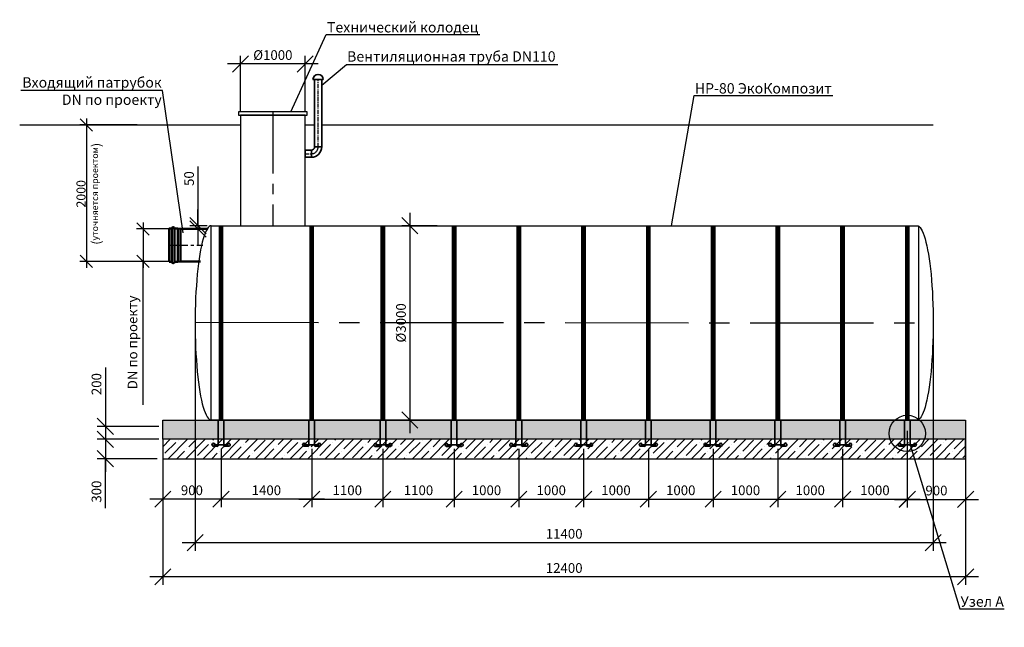
# Model space of a CAD drawing. Units: millimetres. Extents: x -1590 to 24531, y -2678 to 16270.
# Drawn here: x -1368 to 13840, y -2678 to 6702 of the extents above; entities that cross this region are included whole.
import ezdxf
from ezdxf import colors
from ezdxf.entities.mleader import LeaderData, LeaderLine
from ezdxf.math import Vec2, Vec3

# ---------------------------------------------------------------- set-up
doc = ezdxf.new("R2010")
doc.units = ezdxf.units.MM
doc.linetypes.add('CENTER2', pattern=[28.575, 19.05, -3.175, 3.175, -3.175])
doc.linetypes.add('осеваяX2', pattern=[101.6, 63.5, -12.7, 12.7, -12.7])
for name, color, linetype, lineweight in [('Корпус', 250, 'Continuous', 35), ('Ремни', 92, 'Continuous', 50), ('Самотек', 32, 'Continuous', 50)]:
    doc.layers.add(name, color=color, linetype=linetype, lineweight=lineweight)
doc.layers.add('Оси', color=1, linetype='осеваяX2')
doc.styles.add('GOST 2.304', font='CS_Gost2304.shx')
doc.styles.add('SPDS', font='spds.shx')
doc.linetypes.add('Земля', pattern='A,1,[130,ltypeshp.shx,S=2,R=135,X=0,Y=-1.414214],1.5,[130,ltypeshp.shx,S=2,R=135,X=0,Y=-1.414214],1.5,[130,ltypeshp.shx,S=2,R=135,X=0,Y=-1.414214],10', length=14)
doc.dimstyles.new('SPDS', dxfattribs={"dimscale": 100, "dimtxt": 1.5, "dimasz": 2.5, "dimexe": 1.25, "dimexo": 0.625, "dimtad": 1, "dimdec": 0, "dimrnd": 10, "dimtxsty": 'GOST 2.304', "dimblk": 'OBLIQUE', "dimcen": 2.5, "dimdle": 2, "dimadec": 0, "dimazin": 2, "dimtfac": 0.75, "dimtdec": 0, "dimtmove": 1, "dimatfit": 3, "dimfxl": 0, "dimtolj": 1, "dimarcsym": 0})

# ---------------------------------------------------------------- blocks, each defined once
blk = doc.blocks.new('_DotSmall')
at = {"color": 0, "linetype": 'ByBlock', "const_width": 0.5}
blk.add_lwpolyline([(-0.0625, 0, 1), (0.0625, 0, 1)], format="xyb", close=True, dxfattribs=at)
blk = doc.blocks.new('_Oblique')
at = {"color": 0, "linetype": 'ByBlock', "lineweight": -2}
blk.add_line((-0.5, -0.5), (0.5, 0.5), dxfattribs=at)
blk = doc.blocks.new('*D38')
at = {"color": 0, "lineweight": -2}
for p, q in [((4658, 3721), (4658, 321)), ((5080, 3521), (4533, 3521)), ((5276, 521), (4533, 521))]:
    blk.add_line(p, q, dxfattribs=at)
at = {"layer": 'Defpoints', "color": 0}
for p in [(5142, 3521), (4658, 521), (5338, 521)]:
    blk.add_point(p, dxfattribs=at)
at = {"color": 0, "lineweight": -2, "xscale": 250, "yscale": 250, "zscale": 250}
for p, rotation in [((4658, 3521), 90), ((4658, 521), 270)]:
    blk.add_blockref('_Oblique', p, dxfattribs=dict(at, rotation=rotation))
at = {"color": 0, "insert": (4521, 2021), "char_height": 150, "attachment_point": 5, "rotation": 90, "style": 'GOST 2.304'}
blk.add_mtext('\\A1;%%C3000', dxfattribs=at)
blk = doc.blocks.new('*D39')
at = {"color": 0, "lineweight": -2}
for p, q in [((-44, 424), (-44, -276)), ((779, 224), (-169, 224)), ((757, -76), (-169, -76)), ((-44, -839), (-44, -76))]:
    blk.add_line(p, q, dxfattribs=at)
at = {"layer": 'Defpoints', "color": 0}
for p in [(842, 224), (-44, -76), (820, -76)]:
    blk.add_point(p, dxfattribs=at)
at = {"color": 0, "lineweight": -2, "xscale": 250, "yscale": 250, "zscale": 250}
for p, rotation in [((-44, 224), 90), ((-44, -76), 270)]:
    blk.add_blockref('_Oblique', p, dxfattribs=dict(at, rotation=rotation))
at = {"color": 0, "insert": (-182, -584), "char_height": 150, "attachment_point": 5, "rotation": 90, "style": 'GOST 2.304'}
blk.add_mtext('\\A1;300', dxfattribs=at)
blk = doc.blocks.new('*D22')
at = {"color": 0, "lineweight": -2}
for p, q in [((537, 3571), (537, 2871)), ((1051, 3471), (437, 3471)), ((987, 2971), (437, 2971)), ((537, 758), (537, 2971))]:
    blk.add_line(p, q, dxfattribs=at)
at = {"layer": 'Defpoints', "color": 0}
for p in [(1114, 3471), (537, 2971), (1049, 2971)]:
    blk.add_point(p, dxfattribs=at)
at = {"color": 0, "lineweight": -2, "xscale": 190, "yscale": 190, "zscale": 190}
for p, rotation in [((537, 3471), 90), ((537, 2971), 270)]:
    blk.add_blockref('_Oblique', p, dxfattribs=dict(at, rotation=rotation))
at = {"color": 0, "insert": (374, 1720), "char_height": 150, "attachment_point": 5, "rotation": 90, "style": 'GOST 2.304'}
blk.add_mtext('\\A1;{\\C1;DN \\Fcs_gost2304|c204;по проекту}', dxfattribs=at)
blk = doc.blocks.new('*D23')
at = {"color": 0, "lineweight": -2}
for p, q in [((1386, 4433), (1386, 3521)), ((1386, 3521), (1386, 3771)), ((1529, 3521), (1261, 3521)), ((1386, 3521), (1386, 3471)), ((1386, 3521), (1386, 3471)), ((1475, 3471), (1261, 3471)), ((1386, 3471), (1386, 3221))]:
    blk.add_line(p, q, dxfattribs=at)
at = {"layer": 'Defpoints', "color": 0}
for p in [(1592, 3521), (1386, 3471), (1537, 3471)]:
    blk.add_point(p, dxfattribs=at)
at = {"color": 0, "lineweight": -2, "xscale": 250, "yscale": 250, "zscale": 250}
for p, rotation in [((1386, 3521), 270), ((1386, 3471), 90)]:
    blk.add_blockref('_Oblique', p, dxfattribs=dict(at, rotation=rotation))
at = {"color": 0, "insert": (1248, 4249), "char_height": 150, "attachment_point": 5, "rotation": 90, "style": 'GOST 2.304'}
blk.add_mtext('\\A1;50', dxfattribs=at)
blk = doc.blocks.new('*D24')
at = {"color": 0, "lineweight": -2}
for p, q in [((2042, 5291), (2042, 6144)), ((3042, 5291), (3042, 6144)), ((3242, 6019), (1842, 6019))]:
    blk.add_line(p, q, dxfattribs=at)
at = {"layer": 'Defpoints', "color": 0}
for p in [(2042, 6019), (2042, 5228), (3042, 5228)]:
    blk.add_point(p, dxfattribs=at)
at = {"color": 0, "lineweight": -2, "xscale": 250, "yscale": 250, "zscale": 250, "rotation": 180}
blk.add_blockref('_Oblique', (2042, 6019), dxfattribs=at)
at = {"color": 0, "lineweight": -2, "xscale": 250, "yscale": 250, "zscale": 250}
blk.add_blockref('_Oblique', (3042, 6019), dxfattribs=at)
at = {"color": 0, "insert": (2542, 6156), "char_height": 150, "attachment_point": 5, "style": 'GOST 2.304'}
blk.add_mtext('\\A1;%%C1000', dxfattribs=at)
blk = doc.blocks.new('кр')
at = {"color": 7, "lineweight": 35}
for p, q in [((88036, -107085), (88036, -106693)), ((88124, -107085), (88124, -106693)), ((88032, -107102), (87975, -107052)), ((88128, -107102), (88185, -107052)), ((88024, -107095), (87958, -107095)), ((87965, -107072), (88195, -107072)), ((88136, -107095), (88202, -107095))]:
    blk.add_line(p, q, dxfattribs=at)
for centre, radius, start, end in [((87963, -107073), 23.4, 60.5794, 257.1069), ((88197, -107073), 23.4, 282.8931, 119.4206), ((88026, -107085), 10.3, 259.5636, 0), ((88134, -107085), 10.2, 179.5536, 280.6322)]:
    blk.add_arc(centre, radius, start, end, dxfattribs=at)
blk = doc.blocks.new('*D25')
at = {"color": 0, "lineweight": -2}
for p, q in [((-44, 1331), (-44, 424)), ((-44, 624), (-44, 24)), ((779, 424), (-169, 424)), ((757, 224), (-169, 224))]:
    blk.add_line(p, q, dxfattribs=at)
at = {"layer": 'Defpoints', "color": 0}
for p in [(842, 424), (-44, 224), (820, 224)]:
    blk.add_point(p, dxfattribs=at)
at = {"color": 0, "lineweight": -2, "xscale": 250, "yscale": 250, "zscale": 250}
for p, rotation in [((-44, 424), 90), ((-44, 224), 270)]:
    blk.add_blockref('_Oblique', p, dxfattribs=dict(at, rotation=rotation))
at = {"color": 0, "insert": (-182, 1076), "char_height": 150, "attachment_point": 5, "rotation": 90, "style": 'GOST 2.304'}
blk.add_mtext('\\A1;200', dxfattribs=at)
blk = doc.blocks.new('*D26')
at = {"color": 0, "lineweight": -2}
for p, q in [((1742, 75), (1742, -826)), ((842, -45), (842, -826)), ((1942, -701), (642, -701))]:
    blk.add_line(p, q, dxfattribs=at)
at = {"layer": 'Defpoints', "color": 0}
for p in [(842, 18), (1742, 138), (842, -701)]:
    blk.add_point(p, dxfattribs=at)
at = {"color": 0, "lineweight": -2, "xscale": 250, "yscale": 250, "zscale": 250, "rotation": 180}
blk.add_blockref('_Oblique', (842, -701), dxfattribs=at)
at = {"color": 0, "lineweight": -2, "xscale": 250, "yscale": 250, "zscale": 250}
blk.add_blockref('_Oblique', (1742, -701), dxfattribs=at)
at = {"color": 0, "insert": (1292, -563), "char_height": 150, "attachment_point": 5, "style": 'GOST 2.304'}
blk.add_mtext('\\A1;900', dxfattribs=at)
blk = doc.blocks.new('*D27')
at = {"color": 0, "lineweight": -2}
for p, q in [((1742, 75), (1742, -826)), ((3142, 75), (3142, -826)), ((3342, -701), (1542, -701))]:
    blk.add_line(p, q, dxfattribs=at)
at = {"layer": 'Defpoints', "color": 0}
for p in [(1742, 138), (3142, 138), (1742, -701)]:
    blk.add_point(p, dxfattribs=at)
at = {"color": 0, "lineweight": -2, "xscale": 250, "yscale": 250, "zscale": 250, "rotation": 180}
blk.add_blockref('_Oblique', (1742, -701), dxfattribs=at)
at = {"color": 0, "lineweight": -2, "xscale": 250, "yscale": 250, "zscale": 250}
blk.add_blockref('_Oblique', (3142, -701), dxfattribs=at)
at = {"color": 0, "insert": (2442, -563), "char_height": 150, "attachment_point": 5, "style": 'GOST 2.304'}
blk.add_mtext('\\A1;1400', dxfattribs=at)
blk = doc.blocks.new('*D40')
at = {"color": 0, "lineweight": -2}
for p, q in [((3142, 75), (3142, -826)), ((4242, 75), (4242, -826)), ((2942, -701), (4442, -701))]:
    blk.add_line(p, q, dxfattribs=at)
at = {"layer": 'Defpoints', "color": 0}
for p in [(3142, 138), (4242, 138), (4242, -701)]:
    blk.add_point(p, dxfattribs=at)
at = {"color": 0, "lineweight": -2, "xscale": 250, "yscale": 250, "zscale": 250, "rotation": 180}
blk.add_blockref('_Oblique', (3142, -701), dxfattribs=at)
at = {"color": 0, "lineweight": -2, "xscale": 250, "yscale": 250, "zscale": 250}
blk.add_blockref('_Oblique', (4242, -701), dxfattribs=at)
at = {"color": 0, "insert": (3692, -563), "char_height": 150, "attachment_point": 5, "style": 'GOST 2.304'}
blk.add_mtext('\\A1;1100', dxfattribs=at)
blk = doc.blocks.new('*D41')
at = {"color": 0, "lineweight": -2}
for p, q in [((4242, 75), (4242, -826)), ((5342, 75), (5342, -826)), ((4042, -701), (5542, -701))]:
    blk.add_line(p, q, dxfattribs=at)
at = {"layer": 'Defpoints', "color": 0}
for p in [(4242, 138), (5342, 138), (5342, -701)]:
    blk.add_point(p, dxfattribs=at)
at = {"color": 0, "lineweight": -2, "xscale": 250, "yscale": 250, "zscale": 250, "rotation": 180}
blk.add_blockref('_Oblique', (4242, -701), dxfattribs=at)
at = {"color": 0, "lineweight": -2, "xscale": 250, "yscale": 250, "zscale": 250}
blk.add_blockref('_Oblique', (5342, -701), dxfattribs=at)
at = {"color": 0, "insert": (4792, -563), "char_height": 150, "attachment_point": 5, "style": 'GOST 2.304'}
blk.add_mtext('\\A1;1100', dxfattribs=at)
blk = doc.blocks.new('*D42')
at = {"color": 0, "lineweight": -2}
for p, q in [((12342, 357), (12342, -829)), ((13242, -143), (13242, -829)), ((12142, -704), (13442, -704))]:
    blk.add_line(p, q, dxfattribs=at)
at = {"layer": 'Defpoints', "color": 0}
for p in [(12342, 419), (13242, -81), (13242, -704)]:
    blk.add_point(p, dxfattribs=at)
at = {"color": 0, "lineweight": -2, "xscale": 250, "yscale": 250, "zscale": 250, "rotation": 180}
blk.add_blockref('_Oblique', (12342, -704), dxfattribs=at)
at = {"color": 0, "lineweight": -2, "xscale": 250, "yscale": 250, "zscale": 250}
blk.add_blockref('_Oblique', (13242, -704), dxfattribs=at)
at = {"color": 0, "insert": (12792, -567), "char_height": 150, "attachment_point": 5, "style": 'GOST 2.304'}
blk.add_mtext('\\A1;900', dxfattribs=at)
blk = doc.blocks.new('*D28')
at = {"color": 0, "lineweight": -2}
for p, q in [((1342, 1968), (1342, -1497)), ((12742, 1958), (12742, -1497)), ((12942, -1372), (1142, -1372))]:
    blk.add_line(p, q, dxfattribs=at)
at = {"layer": 'Defpoints', "color": 0}
for p in [(1342, 2030), (12742, 2021), (1342, -1372)]:
    blk.add_point(p, dxfattribs=at)
at = {"color": 0, "lineweight": -2, "xscale": 250, "yscale": 250, "zscale": 250, "rotation": 180}
blk.add_blockref('_Oblique', (1342, -1372), dxfattribs=at)
at = {"color": 0, "lineweight": -2, "xscale": 250, "yscale": 250, "zscale": 250}
blk.add_blockref('_Oblique', (12742, -1372), dxfattribs=at)
at = {"color": 0, "insert": (7042, -1235), "char_height": 150, "attachment_point": 5, "style": 'GOST 2.304'}
blk.add_mtext('\\A1;11400', dxfattribs=at)
blk = doc.blocks.new('*D29')
at = {"color": 0, "lineweight": -2}
for p, q in [((13242, 458), (13242, -2025)), ((842, -139), (842, -2025)), ((13442, -1900), (642, -1900))]:
    blk.add_line(p, q, dxfattribs=at)
at = {"layer": 'Defpoints', "color": 0}
for p in [(13242, 520), (842, -76), (842, -1900)]:
    blk.add_point(p, dxfattribs=at)
at = {"color": 0, "lineweight": -2, "xscale": 250, "yscale": 250, "zscale": 250, "rotation": 180}
blk.add_blockref('_Oblique', (842, -1900), dxfattribs=at)
at = {"color": 0, "lineweight": -2, "xscale": 250, "yscale": 250, "zscale": 250}
blk.add_blockref('_Oblique', (13242, -1900), dxfattribs=at)
at = {"color": 0, "insert": (7042, -1763), "char_height": 150, "attachment_point": 5, "style": 'GOST 2.304'}
blk.add_mtext('\\A1;12400', dxfattribs=at)
blk = doc.blocks.new('*D43')
at = {"color": 0, "lineweight": -2}
for p, q in [((-338, 5178), (-338, 2871)), ((447, 5078), (-438, 5078)), ((879, 2971), (-438, 2971))]:
    blk.add_line(p, q, dxfattribs=at)
at = {"layer": 'Defpoints', "color": 0}
for p in [(509, 5078), (-338, 2971), (942, 2971)]:
    blk.add_point(p, dxfattribs=at)
at = {"color": 0, "lineweight": -2, "xscale": 190, "yscale": 190, "zscale": 190}
for p, rotation in [((-338, 5078), 90), ((-338, 2971), 270)]:
    blk.add_blockref('_Oblique', p, dxfattribs=dict(at, rotation=rotation))
at = {"color": 0, "insert": (-304, 4014), "char_height": 140, "attachment_point": 5, "rotation": 90, "style": 'GOST 2.304'}
blk.add_mtext('\\A1;{\\C1;2000\\P(\\H0.71429x;уточняется проектом\\H1.4x;)}', dxfattribs=at)
blk = doc.blocks.new('*D44')
at = {"color": 0, "lineweight": -2}
for p, q in [((5342, 75), (5342, -826)), ((6342, 77), (6342, -826)), ((5142, -701), (6542, -701))]:
    blk.add_line(p, q, dxfattribs=at)
at = {"layer": 'Defpoints', "color": 0}
for p in [(5342, 138), (6342, 140), (6342, -701)]:
    blk.add_point(p, dxfattribs=at)
at = {"color": 0, "lineweight": -2, "xscale": 250, "yscale": 250, "zscale": 250, "rotation": 180}
blk.add_blockref('_Oblique', (5342, -701), dxfattribs=at)
at = {"color": 0, "lineweight": -2, "xscale": 250, "yscale": 250, "zscale": 250}
blk.add_blockref('_Oblique', (6342, -701), dxfattribs=at)
at = {"color": 0, "insert": (5842, -563), "char_height": 150, "attachment_point": 5, "style": 'GOST 2.304'}
blk.add_mtext('\\A1;1000', dxfattribs=at)
blk = doc.blocks.new('*D45')
at = {"color": 0, "lineweight": -2}
for p, q in [((6342, 75), (6342, -826)), ((7342, 77), (7342, -826)), ((6142, -701), (7542, -701))]:
    blk.add_line(p, q, dxfattribs=at)
at = {"layer": 'Defpoints', "color": 0}
for p in [(6342, 138), (7342, 140), (7342, -701)]:
    blk.add_point(p, dxfattribs=at)
at = {"color": 0, "lineweight": -2, "xscale": 250, "yscale": 250, "zscale": 250, "rotation": 180}
blk.add_blockref('_Oblique', (6342, -701), dxfattribs=at)
at = {"color": 0, "lineweight": -2, "xscale": 250, "yscale": 250, "zscale": 250}
blk.add_blockref('_Oblique', (7342, -701), dxfattribs=at)
at = {"color": 0, "insert": (6842, -563), "char_height": 150, "attachment_point": 5, "style": 'GOST 2.304'}
blk.add_mtext('\\A1;1000', dxfattribs=at)
blk = doc.blocks.new('*D46')
at = {"color": 0, "lineweight": -2}
for p, q in [((7342, 75), (7342, -826)), ((8342, 77), (8342, -826)), ((7142, -701), (8542, -701))]:
    blk.add_line(p, q, dxfattribs=at)
at = {"layer": 'Defpoints', "color": 0}
for p in [(7342, 138), (8342, 140), (8342, -701)]:
    blk.add_point(p, dxfattribs=at)
at = {"color": 0, "lineweight": -2, "xscale": 250, "yscale": 250, "zscale": 250, "rotation": 180}
blk.add_blockref('_Oblique', (7342, -701), dxfattribs=at)
at = {"color": 0, "lineweight": -2, "xscale": 250, "yscale": 250, "zscale": 250}
blk.add_blockref('_Oblique', (8342, -701), dxfattribs=at)
at = {"color": 0, "insert": (7842, -563), "char_height": 150, "attachment_point": 5, "style": 'GOST 2.304'}
blk.add_mtext('\\A1;1000', dxfattribs=at)
blk = doc.blocks.new('*D47')
at = {"color": 0, "lineweight": -2}
for p, q in [((8342, 75), (8342, -826)), ((9342, 77), (9342, -826)), ((8142, -701), (9542, -701))]:
    blk.add_line(p, q, dxfattribs=at)
at = {"layer": 'Defpoints', "color": 0}
for p in [(8342, 138), (9342, 140), (9342, -701)]:
    blk.add_point(p, dxfattribs=at)
at = {"color": 0, "lineweight": -2, "xscale": 250, "yscale": 250, "zscale": 250, "rotation": 180}
blk.add_blockref('_Oblique', (8342, -701), dxfattribs=at)
at = {"color": 0, "lineweight": -2, "xscale": 250, "yscale": 250, "zscale": 250}
blk.add_blockref('_Oblique', (9342, -701), dxfattribs=at)
at = {"color": 0, "insert": (8842, -563), "char_height": 150, "attachment_point": 5, "style": 'GOST 2.304'}
blk.add_mtext('\\A1;1000', dxfattribs=at)
blk = doc.blocks.new('*D48')
at = {"color": 0, "lineweight": -2}
for p, q in [((9342, 75), (9342, -826)), ((10342, 77), (10342, -826)), ((9142, -701), (10542, -701))]:
    blk.add_line(p, q, dxfattribs=at)
at = {"layer": 'Defpoints', "color": 0}
for p in [(9342, 138), (10342, 140), (10342, -701)]:
    blk.add_point(p, dxfattribs=at)
at = {"color": 0, "lineweight": -2, "xscale": 250, "yscale": 250, "zscale": 250, "rotation": 180}
blk.add_blockref('_Oblique', (9342, -701), dxfattribs=at)
at = {"color": 0, "lineweight": -2, "xscale": 250, "yscale": 250, "zscale": 250}
blk.add_blockref('_Oblique', (10342, -701), dxfattribs=at)
at = {"color": 0, "insert": (9842, -563), "char_height": 150, "attachment_point": 5, "style": 'GOST 2.304'}
blk.add_mtext('\\A1;1000', dxfattribs=at)
blk = doc.blocks.new('*D49')
at = {"color": 0, "lineweight": -2}
for p, q in [((10342, 75), (10342, -826)), ((11342, 77), (11342, -826)), ((10142, -701), (11542, -701))]:
    blk.add_line(p, q, dxfattribs=at)
at = {"layer": 'Defpoints', "color": 0}
for p in [(10342, 138), (11342, 140), (11342, -701)]:
    blk.add_point(p, dxfattribs=at)
at = {"color": 0, "lineweight": -2, "xscale": 250, "yscale": 250, "zscale": 250, "rotation": 180}
blk.add_blockref('_Oblique', (10342, -701), dxfattribs=at)
at = {"color": 0, "lineweight": -2, "xscale": 250, "yscale": 250, "zscale": 250}
blk.add_blockref('_Oblique', (11342, -701), dxfattribs=at)
at = {"color": 0, "insert": (10842, -563), "char_height": 150, "attachment_point": 5, "style": 'GOST 2.304'}
blk.add_mtext('\\A1;1000', dxfattribs=at)
blk = doc.blocks.new('*D50')
at = {"color": 0, "lineweight": -2}
for p, q in [((11342, 75), (11342, -826)), ((12342, 77), (12342, -826)), ((11142, -701), (12542, -701))]:
    blk.add_line(p, q, dxfattribs=at)
at = {"layer": 'Defpoints', "color": 0}
for p in [(11342, 138), (12342, 140), (12342, -701)]:
    blk.add_point(p, dxfattribs=at)
at = {"color": 0, "lineweight": -2, "xscale": 250, "yscale": 250, "zscale": 250, "rotation": 180}
blk.add_blockref('_Oblique', (11342, -701), dxfattribs=at)
at = {"color": 0, "lineweight": -2, "xscale": 250, "yscale": 250, "zscale": 250}
blk.add_blockref('_Oblique', (12342, -701), dxfattribs=at)
at = {"color": 0, "insert": (11842, -563), "char_height": 150, "attachment_point": 5, "style": 'GOST 2.304'}
blk.add_mtext('\\A1;1000', dxfattribs=at)

msp = doc.modelspace()

# ---------------------------------------------------------------- hatches: boundary and pattern name
h = msp.add_hatch()
h.set_pattern_fill('AR-SAND', scale=2)
h.set_pattern_definition([(37.5, (-8385.83, 14319.82), (-3.20006, 97.88265), [0, -77.216, 0, -86.36, 0, -82.55]), (7.5, (-8385.83, 14319.82), (89.90466, 143.365), [0, -41.656, 0, -69.596, 0, -26.67]), (327.5, (-8448.315, 14319.82), (158.19847, 0.28744), [0, -25.4, 0, -91.44, 0, -119.38]), (317.5, (-8448.31, 14319.82), (152.7113, 44.5859), [0, -12.7, 0, -59.944, 0, -68.58])])
h.paths.add_polyline_path([(13241.6, 224), (841.6, 224), (841.6, 520.4), (13241.6, 520.4)])
h = msp.add_hatch()
h.set_pattern_fill('ANSI35', scale=30)
h.set_pattern_definition([(45, (-8385.83, 14319.82), (-134.7038, 134.7038), []), (45, (-8251.13, 14319.82), (-134.7038, 134.7038), [238.125, -47.625, 0, -47.625])])
h.paths.add_polyline_path([(841.6, -76), (13241.6, -76), (13241.6, 224), (841.6, 224)])

# ---------------------------------------------------------------- linework, layer by layer
at = {"color": 5, "linetype": 'CENTER2', "ltscale": 50}
msp.add_line((2541.6, 5278), (2541.6, 3521.1), dxfattribs=at)
at = {"linetype": 'Земля', "ltscale": 40}
for p, q in [((-1366.5, 5078), (2041.6, 5078)), ((3041.6, 5078), (3186.6, 5078)), ((3296.6, 5078), (12741.6, 5078))]:
    msp.add_line(p, q, dxfattribs=at)
at = {"color": 5, "linetype": 'CENTER2', "ltscale": 15}
msp.add_line((941.6, 3221), (1462.8, 3221), dxfattribs=at)
at = {"color": 5, "linetype": 'CENTER2', "ltscale": 100}
msp.add_line((1341.6, 2030.4), (12741.6, 2020.4), dxfattribs=at)
for points in [[(2011.6, 5228), (3071.6, 5228), (3071.6, 5278), (2011.6, 5278)], [(2041.6, 3521.1), (3041.6, 3521.1), (3041.6, 5228), (2041.6, 5228)], [(12514.9, 520.5), (1591.6, 520.4), (1591.6, 3521), (12514.9, 3520.7)], [(13241.6, 224), (841.6, 224), (841.6, 520.4), (13241.6, 520.4)], [(841.6, -76), (13241.6, -76), (13241.6, 224), (841.6, 224)]]:
    msp.add_lwpolyline(points, close=True)
msp.add_circle((12341.6, 315.7), 279.5)
msp.add_ellipse((1591.6, 2020.7), major_axis=(0, 1500.3), ratio=0.1666292, start_param=0, end_param=3.1415927)
at = {"extrusion": (0, 0, -1)}
msp.add_ellipse((12491.6, 2021), major_axis=(0, 1500.1), ratio=0.1666584, start_param=0, end_param=3.1415927, dxfattribs=at)
at = {"layer": 'Корпус'}
for p, q in [((3161.6, 5778), (3321.6, 5778)), ((3186.6, 4736.8), (3296.6, 4738)), ((3136.6, 4688), (3137.8, 4578))]:
    msp.add_line(p, q, dxfattribs=at)
for points in [[(3296.6, 4736.3), (3296.6, 5778), (3186.6, 5778), (3186.6, 4736.8)], [(3137.8, 4688), (3041.6, 4688), (3041.6, 4578), (3137.8, 4578)]]:
    msp.add_lwpolyline(points, dxfattribs=at)
for centre, radius, start, end in [((3241.6, 5778), 80, 0, 180), ((3137.2, 4737.4), 49.4, 269.31666, 0.68334), ((3137.5, 4737.2), 159.1, 270.11472, 0.30891)]:
    msp.add_arc(centre, radius, start, end, dxfattribs=at)
at = {"layer": 'Оси'}
for p, q in [((3241.6, 4734.6), (3241.6, 5778)), ((3041.6, 4633), (3137.2, 4633))]:
    msp.add_line(p, q, dxfattribs=at)
msp.add_arc((3139.1, 4735.5), 102.5, 268.90877, 1.09123, dxfattribs=at)
at = {"layer": 'Ремни', "const_width": 75}
for points in [[(1741.6, 520.4), (1741.6, 3521)], [(3141.6, 520.4), (3141.6, 3521.1)], [(4241.6, 520.4), (4241.6, 3521.1)], [(5341.7, 520.8), (5341.7, 3522.7)], [(6341.7, 519.5), (6341.7, 3519.5)], [(7341.7, 519.5), (7341.7, 3519.5)], [(8341.8, 519.5), (8341.8, 3519.5)], [(9341.9, 519.5), (9341.9, 3519.5)], [(10342, 519.5), (10342, 3519.5)], [(11342, 519.5), (11342, 3519.5)], [(12341.5, 520.9), (12341.5, 3521.6)], [(12342.1, 519.5), (12342.1, 3519.5)]]:
    msp.add_lwpolyline(points, dxfattribs=at)
at = {"layer": 'Самотек'}
for p, q in [((981.6, 3479.5), (981.6, 2962.5)), ((1021.6, 3479.5), (1021.6, 2962.5)), ((1073.6, 3479.5), (1021.6, 3479.5)), ((1073.6, 2962.5), (1073.6, 3479.5)), ((1073.6, 3479.5), (1113.6, 3471)), ((1113.6, 3471), (1113.6, 2971)), ((1073.6, 2962.5), (1021.6, 2962.5)), ((1113.6, 2971), (1073.6, 2962.5))]:
    msp.add_line(p, q, dxfattribs=at)
msp.add_lwpolyline([(941.6, 2962.5), (981.6, 2962.5), (981.6, 3479.5), (941.6, 3479.5)], close=True, dxfattribs=at)
msp.add_lwpolyline([(1537.4, 3471), (1113.6, 3471), (1113.6, 2971), (1422.9, 2971)], dxfattribs=at)
for centre, start, end in [((1001.6, 3479.5), 0, 180), ((1001.6, 2962.5), 180, 0)]:
    msp.add_arc(centre, 20, start, end, dxfattribs=at)

# ---------------------------------------------------------------- block references
at = {"color": 1}
for p in [(-86338.4, 107213), (-84938.4, 107213), (-83838.4, 107210.2), (-82738.4, 107210.2), (-81738.3, 107212.1), (-80738.3, 107212.1), (-79738.2, 107212.1), (-78738.1, 107212.1), (-77738.1, 107212.1), (-76738, 107212.1), (-75738.5, 107211.7), (-75737.9, 107212.1)]:
    msp.add_blockref('кр', p, dxfattribs=at)

# ---------------------------------------------------------------- dimensions: what is measured, and where the dimension line sits
dim = msp.add_linear_dim(base=(2041.6, 6018.6), p1=(3041.6, 5228), p2=(2041.6, 5228), text='%%C<>', dimstyle='SPDS')
dim.commit()
dim.dimension.update_dxf_attribs({"geometry": '*D24', "text_midpoint": (2541.6, 6156.1)})
for base, p1, p2, text, override, picture, middle in [((-338.5, 2971), (509.5, 5078), (941.6, 2971), '{\\C1;2000\\P(\\H0.71429x;уточняется проектом\\H1.4x;)}', {"dimtxt": 1.4, "dimasz": 1.9, "dimexe": 1, "dimdle": 1}, '*D43', (-18, 4014.3)), ((536.9, 2971), (1113.6, 3471), (1049.4, 2971), '{\\C1;DN \\Fcs_gost2304|c204;по проекту}', {"dimasz": 1.9, "dimexe": 1, "dimdle": 1}, '*D22', (503.9, 1720.4))]:
    dim = msp.add_linear_dim(base=base, p1=p1, p2=p2, angle=90, text=text, dimstyle='SPDS', override=override)
    dim.commit()
    dim.dimension.update_dxf_attribs({"geometry": picture, "text_midpoint": middle, "dimtype": 160})
for base, p1, p2, picture, middle in [((1385.5, 3471), (1591.6, 3521), (1537.4, 3471), '*D23', (1238.4, 4249)), ((-44.2, 224), (841.6, 424), (819.9, 224), '*D25', (-48.2, 1075.8)), ((-44.2, -76), (841.6, 224), (819.9, -76), '*D39', (-44.2, -583.7))]:
    dim = msp.add_linear_dim(base=base, p1=p1, p2=p2, angle=90, dimstyle='SPDS')
    dim.commit()
    dim.dimension.update_dxf_attribs({"geometry": picture, "text_midpoint": middle, "dimtype": 160})
dim = msp.add_linear_dim(base=(4658.4, 520.9), p1=(5142.4, 3521.1), p2=(5338.1, 520.9), angle=90, text='%%C<>', dimstyle='SPDS')
dim.commit()
dim.dimension.update_dxf_attribs({"geometry": '*D38', "text_midpoint": (4520.9, 2021)})
for base, p1, p2, picture, middle in [((1341.6, -1372.3), (12741.6, 2021), (1341.6, 2030.4), '*D28', (7041.6, -1234.8)), ((841.6, -1900.4), (13241.6, 520.4), (841.6, -76), '*D29', (7041.6, -1762.9)), ((13241.6, -704.1), (12341.6, 419.2), (13241.6, -80.9), '*D42', (12791.6, -566.6)), ((841.6, -700.7), (1741.6, 137.9), (841.6, 17.6), '*D26', (1291.6, -563.2)), ((1741.6, -700.7), (3141.6, 137.9), (1741.6, 137.9), '*D27', (2441.6, -563.2)), ((4241.6, -700.7), (3141.6, 137.9), (4241.6, 137.9), '*D40', (3691.6, -563.2)), ((5341.6, -700.7), (4241.6, 137.9), (5341.6, 137.9), '*D41', (4791.6, -563.2)), ((6341.7, -700.7), (5341.6, 137.9), (6341.7, 139.8), '*D44', (5841.6, -563.2)), ((7341.7, -700.7), (6341.7, 137.9), (7341.7, 139.8), '*D45', (6841.7, -563.2)), ((8341.8, -700.7), (7341.7, 137.9), (8341.8, 139.8), '*D46', (7841.8, -563.2)), ((9341.9, -700.7), (8341.8, 137.9), (9341.9, 139.8), '*D47', (8841.8, -563.2)), ((10342, -700.7), (9341.9, 137.9), (10342, 139.8), '*D48', (9841.9, -563.2)), ((11342, -700.7), (10342, 137.9), (11342, 139.8), '*D49', (10842, -563.2)), ((12342.1, -700.7), (11342, 137.9), (12342.1, 139.8), '*D50', (11842.1, -563.2))]:
    dim = msp.add_linear_dim(base=base, p1=p1, p2=p2, dimstyle='SPDS')
    dim.commit()
    dim.dimension.update_dxf_attribs({"geometry": picture, "text_midpoint": middle})

# ---------------------------------------------------------------- leaders
ml = msp.add_multileader_mtext('Standard')
ml.set_content('{\\Fspds|c204;Входящий патрубок\\P\\Fspds|c0;\\C1;DN\\Fspds|c204; по проекту}', color=256, style='SPDS')
ml.set_leader_properties()
ml.set_arrow_properties(name='DOTSMALL')
ml.build(insert=Vec2(0, 0))
ml.multileader.update_dxf_attribs({"text_left_attachment_type": 6, "text_right_attachment_type": 6, "arrow_head_size": 2})
ctx = ml.context
ctx.base_point, ctx.char_height, ctx.arrow_head_size, ctx.plane_origin = Vec3(-1663.5, 7241.5), 160, 2, Vec3(-2761.7, 21158.4)
ctx.left_attachment, ctx.right_attachment, ctx.text_align_type = 6, 6, 2
notes = []
notes.append((ctx, [(1, (1, 1, 0), (817.1, 7241.5), (-1, 0), 8, [(0, [(1227.6, 10498)], 0, [])])]))
ctx.mtext.insert, ctx.mtext.alignment, ctx.mtext.flow_direction = Vec3(807.1, 7447.3), 3, 5
ml = msp.add_multileader_mtext('Standard')
ml.set_content('{\\Fspds|c204;Технический колодец}', color=256, style='SPDS')
ml.set_leader_properties()
ml.set_arrow_properties(name='DOTSMALL')
ml.build(insert=Vec2(0, 0))
ml.multileader.update_dxf_attribs({"text_left_attachment_type": 6, "text_right_attachment_type": 6, "arrow_head_size": 2})
ctx = ml.context
ctx.base_point, ctx.char_height, ctx.arrow_head_size, ctx.plane_origin = Vec3(3375.5, 6471.9), 160, 2, Vec3(1643.4, 20790)
ctx.left_attachment, ctx.right_attachment = 6, 6
notes.append((ctx, [(0, (1, 1, 0), (3367.5, 6471.9), (1, 0), 8, [(0, [(2821.3, 5278)], 0, [])])]))
ctx.mtext.insert, ctx.mtext.flow_direction = Vec3(3377.5, 6664.6), 5
ml = msp.add_multileader_mtext('Standard')
ml.set_content('{\\Fspds|c204;Вентиляционная труба }DN{\\Fspds|c204;110}', color=256, style='SPDS')
ml.set_leader_properties()
ml.set_arrow_properties(name='DOTSMALL')
ml.build(insert=Vec2(0, 0))
ml.multileader.update_dxf_attribs({"text_left_attachment_type": 6, "text_right_attachment_type": 6, "arrow_head_size": 2})
ctx = ml.context
ctx.base_point, ctx.char_height, ctx.arrow_head_size, ctx.plane_origin = Vec3(3686.8, 6008.6), 160, 2, Vec3(1696.5, 19738.7)
ctx.left_attachment, ctx.right_attachment = 6, 6
notes.append((ctx, [(0, (1, 1, 0), (3678.8, 6008.6), (1, 0), 8, [(0, [(3296.6, 5690.3)], 0, [])])]))
ctx.mtext.insert, ctx.mtext.flow_direction = Vec3(3688.8, 6214.5), 5
ml = msp.add_multileader_mtext('Standard')
ml.set_content('{\\Fspds|c204;Входящий патрубок\\P\\Fspds|c0;\\C1;DN\\Fspds|c204; по проекту}', color=256, style='SPDS')
ml.set_leader_properties()
ml.set_arrow_properties(name='DOTSMALL')
ml.build(insert=Vec2(0, 0))
ml.multileader.update_dxf_attribs({"text_left_attachment_type": 6, "text_right_attachment_type": 6, "arrow_head_size": 2})
ctx = ml.context
ctx.base_point, ctx.char_height, ctx.arrow_head_size, ctx.plane_origin = Vec3(-1644.7, 5607.8), 160, 2, Vec3(-2416.4, 20220.9)
ctx.left_attachment, ctx.right_attachment, ctx.text_align_type = 6, 6, 2
notes.append((ctx, [(1, (1, 1, 0), (835.9, 5607.8), (-1, 0), 8, [(0, [(1158.2, 3413.9)], 0, [])])]))
ctx.mtext.insert, ctx.mtext.alignment, ctx.mtext.flow_direction = Vec3(825.9, 5813.6), 3, 5
ml = msp.add_multileader_mtext('Standard')
ml.set_content('НР-80 ЭкоКомпозит', color=256, style='SPDS')
ml.set_leader_properties()
ml.set_arrow_properties(name='DOTSMALL')
ml.build(insert=Vec2(0, 0))
ml.multileader.update_dxf_attribs({"text_left_attachment_type": 6, "text_right_attachment_type": 6, "arrow_head_size": 2})
ctx = ml.context
ctx.base_point, ctx.char_height, ctx.arrow_head_size, ctx.plane_origin = Vec3(9057.3, 5530.1), 160, 2, Vec3(7067, 19260.2)
ctx.left_attachment, ctx.right_attachment = 6, 6
notes.append((ctx, [(0, (1, 1, 0), (9049.3, 5530.1), (1, 0), 8, [(0, [(8698.1, 3521.1)], 0, [])])]))
ctx.mtext.insert, ctx.mtext.flow_direction = Vec3(9059.3, 5722.1), 5
ml = msp.add_multileader_mtext('Standard')
ml.set_content('{\\Fspds|c204;Узел А}', color=256, style='SPDS')
ml.set_leader_properties()
ml.set_arrow_properties(name='DOTSMALL')
ml.build(insert=Vec2(0, 0))
ml.multileader.update_dxf_attribs({"text_left_attachment_type": 6, "text_right_attachment_type": 6, "arrow_head_size": 2})
ctx = ml.context
ctx.base_point, ctx.char_height, ctx.arrow_head_size, ctx.plane_origin = Vec3(13162.4, -2393.1), 160, 2, Vec3(11739.3, 11337)
ctx.left_attachment, ctx.right_attachment = 6, 6
notes.append((ctx, [(0, (1, 1, 0), (13154.4, -2393.1), (1, 0), 8, [(0, [(12385.6, 139.4)], 0, [])])]))
ctx.mtext.insert, ctx.mtext.flow_direction = Vec3(13164.4, -2201.1), 5
for ctx, leaders in notes:
    for number, flags, end, landing, length, lines in leaders:
        leader = LeaderData()
        leader.index, (leader.has_last_leader_line, leader.has_dogleg_vector, leader.attachment_direction) = number, flags
        leader.last_leader_point, leader.dogleg_vector, leader.dogleg_length = Vec3(end), Vec3(landing), length
        for number, points, colour, breaks in lines:
            line = LeaderLine()
            line.index, line.vertices, line.color, line.breaks = number, Vec3.list(points), colors.encode_raw_color(colour), breaks
            leader.lines.append(line)
        ctx.leaders.append(leader)

doc.saveas('drawing.dxf')
